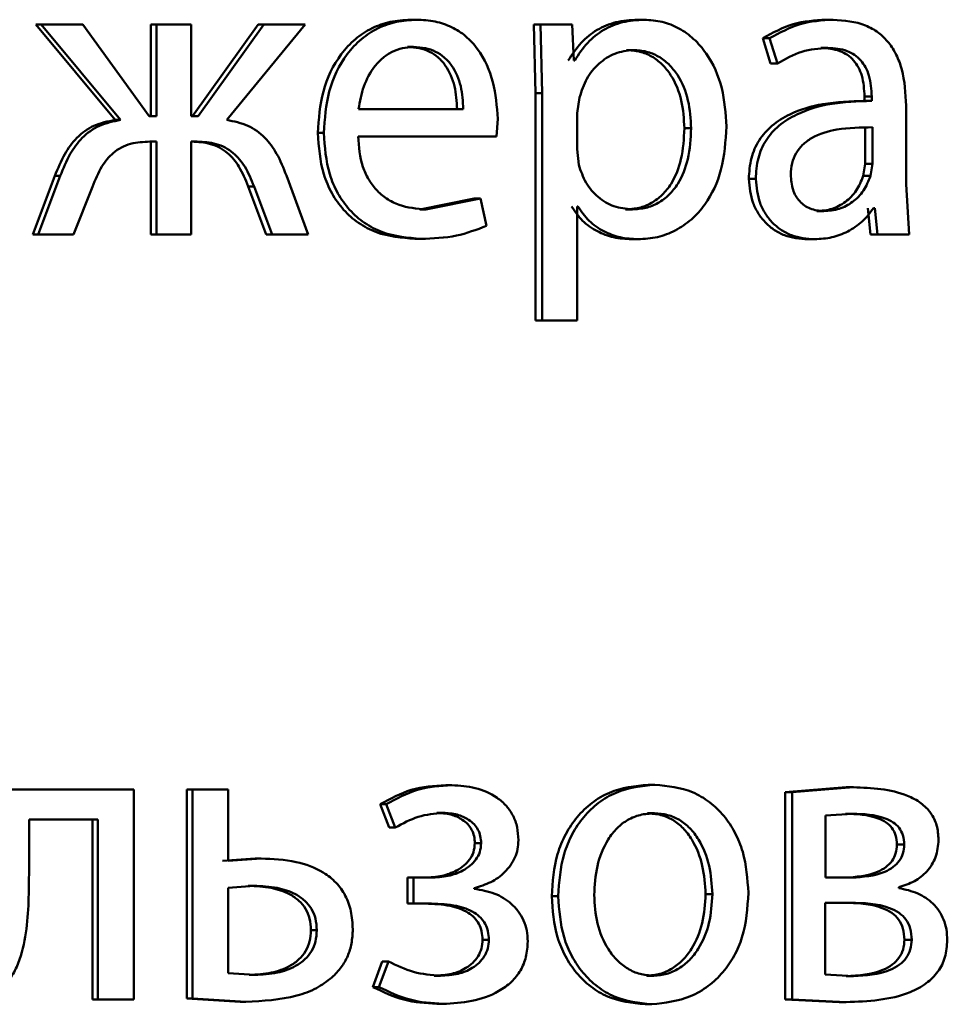
# Paper-space layout 'Лист1' of a CAD drawing. Units: millimetres. Extents: x -6068 to 6796, y -6660 to 3587.
# Drawn here: x -3181 to -3176, y 1972 to 1977 of the extents above; entities that cross this region are included whole.
import ezdxf

# ---------------------------------------------------------------- set-up
doc = ezdxf.new("R2010")
doc.units = ezdxf.units.MM

psp = doc.layouts.new('Лист1')

# ---------------------------------------------------------------- linework, layer by layer
at = {"color": 7, "linetype": 'Continuous', "lineweight": 50}
for p, q in [((-3181.0004, 1977.3313), (-3180.5492, 1976.788)), ((-3181.0004, 1977.3313), (-3180.9702, 1977.3313)), ((-3180.9702, 1977.3313), (-3180.518, 1976.788)), ((-3180.7321, 1977.3313), (-3180.9702, 1977.3313)), ((-3180.3558, 1976.8102), (-3180.7321, 1977.3313)), ((-3180.3452, 1977.3313), (-3180.3452, 1976.8102)), ((-3180.3452, 1977.3313), (-3180.3135, 1977.3313)), ((-3180.3135, 1977.3313), (-3180.3135, 1976.8102)), ((-3180.1168, 1977.3313), (-3180.3135, 1977.3313)), ((-3180.1168, 1976.8102), (-3180.1168, 1977.3313)), ((-3179.7356, 1977.3313), (-3180.1092, 1976.8102)), ((-3179.7026, 1977.3313), (-3180.077, 1976.8102)), ((-3179.9131, 1976.788), (-3179.4669, 1977.3313)), ((-3179.7356, 1977.3313), (-3179.7026, 1977.3313)), ((-3179.4669, 1977.3313), (-3179.7026, 1977.3313)), ((-3178.8692, 1977.3585), (-3178.8342, 1977.3585)), ((-3178.1658, 1977.3313), (-3178.1566, 1976.9411)), ((-3178.1658, 1977.3313), (-3178.1293, 1977.3313)), ((-3178.1293, 1977.3313), (-3178.12, 1976.9411)), ((-3177.9478, 1977.3313), (-3178.1293, 1977.3313)), ((-3177.9386, 1977.1267), (-3177.9478, 1977.3313)), ((-3177.5768, 1977.3585), (-3177.5389, 1977.3585)), ((-3176.5042, 1977.3585), (-3176.4639, 1977.3585)), ((-3178.8854, 1977.2032), (-3178.8504, 1977.2032)), ((-3176.8643, 1977.2526), (-3176.819, 1977.1094)), ((-3176.8643, 1977.2526), (-3176.8249, 1977.2526)), ((-3176.8249, 1977.2526), (-3176.7794, 1977.1094)), ((-3177.6388, 1977.186), (-3177.6011, 1977.186)), ((-3176.5336, 1977.1983), (-3176.4934, 1977.1983)), ((-3177.934, 1977.1267), (-3177.9386, 1977.1267)), ((-3176.819, 1977.1094), (-3176.7794, 1977.1094)), ((-3178.1566, 1976.9411), (-3178.1566, 1975.6475)), ((-3178.1566, 1976.9411), (-3178.12, 1976.9411)), ((-3178.12, 1976.9411), (-3178.12, 1975.6475)), ((-3177.9064, 1976.9164), (-3177.9201, 1976.8275)), ((-3176.252, 1976.8967), (-3176.2927, 1976.8967)), ((-3176.285, 1976.9214), (-3176.285, 1976.8967)), ((-3176.285, 1976.9214), (-3176.2442, 1976.9214)), ((-3176.285, 1976.8967), (-3176.2442, 1976.8967)), ((-3176.2442, 1976.9214), (-3176.2442, 1976.8967)), ((-3176.0481, 1976.4229), (-3176.0481, 1976.8695)), ((-3178.5679, 1976.8498), (-3179.1643, 1976.8498)), ((-3177.9201, 1976.8275), (-3177.9201, 1976.6226)), ((-3180.5492, 1976.788), (-3180.518, 1976.788)), ((-3180.3135, 1976.8102), (-3180.3558, 1976.8102)), ((-3180.077, 1976.8102), (-3180.1168, 1976.8102)), ((-3178.3787, 1976.6945), (-3178.3718, 1976.7954)), ((-3179.3956, 1976.7143), (-3179.3618, 1976.7143)), ((-3177.3097, 1976.7411), (-3177.2712, 1976.7411)), ((-3176.2804, 1976.539), (-3176.2804, 1976.7464)), ((-3176.2396, 1976.539), (-3176.2396, 1976.7464)), ((-3180.3135, 1976.6649), (-3180.3511, 1976.6649)), ((-3180.3452, 1976.6649), (-3180.3452, 1976.1364)), ((-3180.3135, 1976.6649), (-3180.3135, 1976.1364)), ((-3180.0817, 1976.6649), (-3180.1168, 1976.6649)), ((-3180.1168, 1976.1364), (-3180.1168, 1976.6649)), ((-3178.3787, 1976.6945), (-3179.1666, 1976.6945)), ((-3177.9201, 1976.6226), (-3177.911, 1976.5337)), ((-3176.2917, 1976.4695), (-3176.2804, 1976.539)), ((-3176.2804, 1976.539), (-3176.2396, 1976.539)), ((-3176.251, 1976.4695), (-3176.2396, 1976.539)), ((-3180.8921, 1976.4698), (-3181.0169, 1976.1364)), ((-3180.8617, 1976.4698), (-3180.9867, 1976.1364)), ((-3180.8921, 1976.4698), (-3180.8617, 1976.4698)), ((-3179.4506, 1976.1364), (-3179.5742, 1976.4723)), ((-3176.9435, 1976.4525), (-3176.9042, 1976.4525)), ((-3176.2917, 1976.4695), (-3176.251, 1976.4695)), ((-3176.03, 1976.1364), (-3176.0481, 1976.4229)), ((-3180.7863, 1976.1364), (-3180.678, 1976.4081)), ((-3179.7916, 1976.4105), (-3179.6891, 1976.1364)), ((-3179.7916, 1976.4105), (-3179.7587, 1976.4105)), ((-3179.7587, 1976.4105), (-3179.656, 1976.1364)), ((-3178.5066, 1976.3411), (-3178.816, 1976.2793)), ((-3178.4708, 1976.3411), (-3178.7809, 1976.2793)), ((-3178.5066, 1976.3411), (-3178.4708, 1976.3411)), ((-3178.4364, 1976.1855), (-3178.4708, 1976.3411)), ((-3178.816, 1976.2793), (-3178.7809, 1976.2793)), ((-3177.9156, 1976.2966), (-3177.9201, 1976.2966)), ((-3177.9201, 1975.6475), (-3177.9201, 1976.2966)), ((-3177.6457, 1976.2793), (-3177.608, 1976.2793)), ((-3176.5562, 1976.2694), (-3176.5161, 1976.2694)), ((-3176.2669, 1976.2867), (-3176.2511, 1976.1364)), ((-3176.2261, 1976.2867), (-3176.2329, 1976.2867)), ((-3176.2261, 1976.2867), (-3176.2103, 1976.1364)), ((-3181.0169, 1976.1364), (-3180.9867, 1976.1364)), ((-3180.7863, 1976.1364), (-3180.9867, 1976.1364)), ((-3180.3452, 1976.1364), (-3180.3135, 1976.1364)), ((-3180.1168, 1976.1364), (-3180.3135, 1976.1364)), ((-3179.6891, 1976.1364), (-3179.656, 1976.1364)), ((-3179.4506, 1976.1364), (-3179.656, 1976.1364)), ((-3178.8437, 1976.1117), (-3178.8087, 1976.1117)), ((-3177.6111, 1976.1093), (-3177.5733, 1976.1093)), ((-3176.6082, 1976.1093), (-3176.5682, 1976.1093)), ((-3176.2511, 1976.1364), (-3176.2103, 1976.1364)), ((-3176.03, 1976.1364), (-3176.2103, 1976.1364)), ((-3178.1566, 1975.6475), (-3178.12, 1975.6475)), ((-3177.9201, 1975.6475), (-3178.12, 1975.6475)), ((-3178.6681, 1973.0039), (-3178.6327, 1973.0039)), ((-3177.5154, 1973.0064), (-3177.4774, 1973.0064)), ((-3180.4431, 1972.9792), (-3181.2347, 1972.9792)), ((-3180.4431, 1971.7844), (-3180.4431, 1972.9792)), ((-3180.1416, 1972.9792), (-3180.1416, 1971.7893)), ((-3180.1416, 1972.9792), (-3180.1095, 1972.9792)), ((-3180.1095, 1972.9792), (-3180.1095, 1971.7893)), ((-3179.9061, 1972.9792), (-3180.1095, 1972.9792)), ((-3179.9061, 1972.5742), (-3179.9061, 1972.9792)), ((-3176.389, 1972.9916), (-3176.737, 1972.9644)), ((-3176.737, 1972.9644), (-3176.737, 1971.7844)), ((-3176.737, 1972.9644), (-3176.6972, 1972.9644)), ((-3176.3485, 1972.9916), (-3176.6972, 1972.9644)), ((-3176.6972, 1972.9644), (-3176.6972, 1971.7844)), ((-3176.389, 1972.9916), (-3176.3485, 1972.9916)), ((-3179.0405, 1972.8956), (-3178.9895, 1972.7623)), ((-3179.0405, 1972.8956), (-3179.0059, 1972.8956)), ((-3179.0059, 1972.8956), (-3178.9548, 1972.7623)), ((-3178.7189, 1972.8462), (-3178.6836, 1972.8462)), ((-3177.52, 1972.8438), (-3177.482, 1972.8438)), ((-3176.353, 1972.8413), (-3176.5071, 1972.8314)), ((-3176.3935, 1972.8413), (-3176.353, 1972.8413)), ((-3180.6474, 1972.8092), (-3181.039, 1972.8092)), ((-3181.039, 1972.498), (-3181.039, 1972.8092)), ((-3180.6783, 1972.8092), (-3180.6783, 1971.7844)), ((-3180.6474, 1972.8092), (-3180.6474, 1971.7844)), ((-3176.5071, 1972.8314), (-3176.5071, 1972.4779)), ((-3178.9895, 1972.7623), (-3178.9548, 1972.7623)), ((-3178.502, 1972.673), (-3178.4662, 1972.673)), ((-3176.1003, 1972.6656), (-3176.0591, 1972.6656)), ((-3179.752, 1972.5866), (-3179.9387, 1972.5742)), ((-3179.719, 1972.5866), (-3179.9061, 1972.5742)), ((-3179.752, 1972.5866), (-3179.719, 1972.5866)), ((-3178.8854, 1972.4779), (-3178.8854, 1972.3301)), ((-3178.8854, 1972.4779), (-3178.8504, 1972.4779)), ((-3178.8504, 1972.4779), (-3178.8504, 1972.3301)), ((-3178.7531, 1972.4779), (-3178.8504, 1972.4779)), ((-3176.3576, 1972.4779), (-3176.5071, 1972.4779)), ((-3179.7587, 1972.4314), (-3179.9061, 1972.419)), ((-3179.9061, 1972.419), (-3179.9061, 1971.9346)), ((-3179.7916, 1972.4314), (-3179.7587, 1972.4314)), ((-3178.5054, 1972.4137), (-3178.5054, 1972.4187)), ((-3176.0906, 1972.4187), (-3176.0906, 1972.4236)), ((-3178.8854, 1972.3301), (-3178.8504, 1972.3301)), ((-3178.7484, 1972.3301), (-3178.8504, 1972.3301)), ((-3178.0648, 1972.3717), (-3178.028, 1972.3717)), ((-3177.189, 1972.3841), (-3177.1503, 1972.3841)), ((-3176.3644, 1972.335), (-3176.5093, 1972.335)), ((-3176.5093, 1972.335), (-3176.5093, 1971.9272)), ((-3179.435, 1972.1791), (-3179.4013, 1972.1791)), ((-3178.4581, 1972.1248), (-3178.4222, 1972.1248)), ((-3176.0575, 1972.1248), (-3176.0162, 1972.1248)), ((-3179.0289, 1972.0013), (-3179.0822, 1971.8556)), ((-3178.9943, 1972.0013), (-3179.0477, 1971.8556)), ((-3179.0289, 1972.0013), (-3178.9943, 1972.0013)), ((-3179.9061, 1971.9346), (-3179.7541, 1971.9248)), ((-3179.787, 1971.9248), (-3179.7541, 1971.9248)), ((-3178.7328, 1971.9198), (-3178.6975, 1971.9198)), ((-3177.5245, 1971.9198), (-3177.4865, 1971.9198)), ((-3176.5093, 1971.9272), (-3176.3485, 1971.9174)), ((-3176.389, 1971.9174), (-3176.3485, 1971.9174)), ((-3179.0822, 1971.8556), (-3179.0477, 1971.8556)), ((-3180.6783, 1971.7844), (-3180.6474, 1971.7844)), ((-3180.4431, 1971.7844), (-3180.6474, 1971.7844)), ((-3180.1416, 1971.7893), (-3179.8383, 1971.772)), ((-3180.1416, 1971.7893), (-3180.1095, 1971.7893)), ((-3180.1095, 1971.7893), (-3179.8055, 1971.772)), ((-3179.8383, 1971.772), (-3179.8055, 1971.772)), ((-3176.737, 1971.7844), (-3176.4296, 1971.7695)), ((-3176.737, 1971.7844), (-3176.6972, 1971.7844)), ((-3176.6972, 1971.7844), (-3176.3892, 1971.7695)), ((-3178.7189, 1971.7597), (-3178.6836, 1971.7597)), ((-3177.5337, 1971.7572), (-3177.4957, 1971.7572)), ((-3176.4296, 1971.7695), (-3176.3892, 1971.7695))]:
    psp.add_line(p, q, dxfattribs=at)
for points, knots in [([(-3178.8692, 1977.3585), (-3178.9075, 1977.3562), (-3178.9824, 1977.3517), (-3179.0895, 1977.3132), (-3179.1853, 1977.251), (-3179.291, 1977.137), (-3179.379, 1976.9537), (-3179.3901, 1976.7942), (-3179.3956, 1976.7143)], [0, 0, 0, 0, 0.1283564, 0.2503569, 0.3744459, 0.5006765, 0.7500303, 1, 1, 1, 1]), ([(-3178.8342, 1977.3585), (-3178.8726, 1977.3562), (-3178.9476, 1977.3517), (-3179.055, 1977.3132), (-3179.151, 1977.251), (-3179.2569, 1977.137), (-3179.3452, 1976.9537), (-3179.3562, 1976.7942), (-3179.3618, 1976.7143)], [0, 0, 0, 0, 0.1285, 0.250637, 0.374782, 0.501049, 0.75027, 1, 1, 1, 1]), ([(-3178.3718, 1976.7954), (-3178.377, 1976.8656), (-3178.3873, 1977.0059), (-3178.4609, 1977.1676), (-3178.5514, 1977.267), (-3178.6343, 1977.3205), (-3178.7303, 1977.353), (-3178.7986, 1977.3566), (-3178.8342, 1977.3585)], [0, 0, 0, 0, 0.249755, 0.498955, 0.620961, 0.740468, 0.864666, 1, 1, 1, 1]), ([(-3177.5768, 1977.3585), (-3177.6181, 1977.3559), (-3177.6976, 1977.3509), (-3177.8082, 1977.3051), (-3177.9031, 1977.2307), (-3177.9479, 1977.162), (-3177.971, 1977.1267)], [0, 0, 0, 0, 0.263338, 0.506151, 0.745722, 1, 1, 1, 1]), ([(-3177.5389, 1977.3585), (-3177.5803, 1977.3559), (-3177.6599, 1977.3509), (-3177.7708, 1977.3051), (-3177.8659, 1977.2307), (-3177.9109, 1977.162), (-3177.934, 1977.1267)], [0, 0, 0, 0, 0.263493, 0.506387, 0.745915, 1, 1, 1, 1]), ([(-3177.0708, 1976.751), (-3177.0754, 1976.8247), (-3177.0848, 1976.9721), (-3177.1612, 1977.1428), (-3177.254, 1977.2513), (-3177.3394, 1977.3122), (-3177.4359, 1977.3514), (-3177.5042, 1977.3561), (-3177.5389, 1977.3585)], [0, 0, 0, 0, 0.249788, 0.499079, 0.625849, 0.749471, 0.87281, 1, 1, 1, 1]), ([(-3176.5042, 1977.3585), (-3176.5676, 1977.3544), (-3176.6942, 1977.3463), (-3176.8076, 1977.2838), (-3176.8643, 1977.2526)], [0, 0, 0, 0, 0.500385, 1, 1, 1, 1]), ([(-3176.4639, 1977.3585), (-3176.5274, 1977.3545), (-3176.6543, 1977.3464), (-3176.768, 1977.2838), (-3176.8249, 1977.2526)], [0, 0, 0, 0, 0.500462, 1, 1, 1, 1]), ([(-3176.0481, 1976.8695), (-3176.0517, 1976.9395), (-3176.0568, 1977.0394), (-3176.1009, 1977.1581), (-3176.1455, 1977.2301), (-3176.2051, 1977.2878), (-3176.3096, 1977.3468), (-3176.4005, 1977.3537), (-3176.4639, 1977.3585)], [0, 0, 0, 0, 0.273316, 0.390411, 0.499955, 0.613294, 0.730472, 1, 1, 1, 1]), ([(-3178.8504, 1977.2032), (-3178.872, 1977.2019), (-3178.914, 1977.1992), (-3178.9737, 1977.1777), (-3179.027, 1977.1428), (-3179.0865, 1977.0799), (-3179.1404, 1976.9812), (-3179.1563, 1976.8936), (-3179.1643, 1976.8498)], [0, 0, 0, 0, 0.129139, 0.251476, 0.373241, 0.50075, 0.750256, 1, 1, 1, 1]), ([(-3178.6034, 1976.8498), (-3178.6058, 1976.8936), (-3178.6105, 1976.981), (-3178.6541, 1977.0829), (-3178.7095, 1977.1455), (-3178.7607, 1977.1792), (-3178.8205, 1977.1996), (-3178.8631, 1977.202), (-3178.8854, 1977.2032)], [0, 0, 0, 0, 0.250061, 0.499399, 0.620685, 0.739695, 0.863923, 1, 1, 1, 1]), ([(-3178.5679, 1976.8498), (-3178.5702, 1976.8936), (-3178.575, 1976.9811), (-3178.6187, 1977.0829), (-3178.6742, 1977.1455), (-3178.7255, 1977.1792), (-3178.7854, 1977.1996), (-3178.8281, 1977.202), (-3178.8504, 1977.2032)], [0, 0, 0, 0, 0.249822, 0.499016, 0.620313, 0.739398, 0.863755, 1, 1, 1, 1]), ([(-3177.6011, 1977.186), (-3177.6365, 1977.1817), (-3177.7071, 1977.1732), (-3177.799, 1977.1122), (-3177.8712, 1977.0256), (-3177.8945, 1976.9532), (-3177.9064, 1976.9164)], [0, 0, 0, 0, 0.250041, 0.49984, 0.746144, 1, 1, 1, 1]), ([(-3177.3097, 1976.7411), (-3177.3129, 1976.7943), (-3177.3193, 1976.9006), (-3177.3703, 1977.0256), (-3177.4344, 1977.1067), (-3177.4949, 1977.1522), (-3177.5643, 1977.1808), (-3177.6136, 1977.1842), (-3177.6388, 1977.186)], [0, 0, 0, 0, 0.2501284, 0.4996905, 0.6271538, 0.7493814, 0.8718194, 1, 1, 1, 1]), ([(-3177.2712, 1976.7411), (-3177.2744, 1976.7943), (-3177.2809, 1976.9006), (-3177.332, 1977.0257), (-3177.3963, 1977.1067), (-3177.4569, 1977.1522), (-3177.5264, 1977.1808), (-3177.5758, 1977.1842), (-3177.6011, 1977.186)], [0, 0, 0, 0, 0.249903, 0.499326, 0.626794, 0.749092, 0.871656, 1, 1, 1, 1]), ([(-3176.7794, 1977.1094), (-3176.7345, 1977.135), (-3176.6447, 1977.1861), (-3176.5438, 1977.1942), (-3176.4934, 1977.1983)], [0, 0, 0, 0, 0.499783, 1, 1, 1, 1]), ([(-3176.5336, 1977.1983), (-3176.4965, 1977.1956), (-3176.4435, 1977.1918), (-3176.3817, 1977.1598), (-3176.3456, 1977.1281), (-3176.318, 1977.0876), (-3176.2905, 1977.0197), (-3176.2872, 1976.9618), (-3176.285, 1976.9214)], [0, 0, 0, 0, 0.27173, 0.389095, 0.501079, 0.611603, 0.728461, 1, 1, 1, 1]), ([(-3176.4934, 1977.1983), (-3176.4563, 1977.1957), (-3176.4032, 1977.1919), (-3176.3414, 1977.16), (-3176.3053, 1977.1284), (-3176.2775, 1977.088), (-3176.2497, 1977.0199), (-3176.2465, 1976.9619), (-3176.2442, 1976.9214)], [0, 0, 0, 0, 0.271595, 0.388715, 0.500277, 0.611143, 0.728222, 1, 1, 1, 1]), ([(-3176.285, 1976.8967), (-3176.3644, 1976.8942), (-3176.5087, 1976.8895), (-3176.6885, 1976.8373), (-3176.8113, 1976.7623), (-3176.8883, 1976.6766), (-3176.9356, 1976.5702), (-3176.9408, 1976.4926), (-3176.9435, 1976.4525)], [0, 0, 0, 0, 0.274713, 0.49928, 0.634681, 0.755696, 0.873467, 1, 1, 1, 1]), ([(-3176.2442, 1976.8967), (-3176.3239, 1976.8941), (-3176.4689, 1976.8895), (-3176.6492, 1976.837), (-3176.7722, 1976.7619), (-3176.849, 1976.6763), (-3176.8963, 1976.57), (-3176.9015, 1976.4926), (-3176.9042, 1976.4525)], [0, 0, 0, 0, 0.275407, 0.500661, 0.635675, 0.756353, 0.873806, 1, 1, 1, 1]), ([(-3180.5492, 1976.788), (-3180.5904, 1976.7799), (-3180.6702, 1976.7641), (-3180.7693, 1976.6917), (-3180.8426, 1976.5905), (-3180.8747, 1976.5123), (-3180.8921, 1976.4698)], [0, 0, 0, 0, 0.257633, 0.499273, 0.727586, 1, 1, 1, 1]), ([(-3180.518, 1976.788), (-3180.5592, 1976.7799), (-3180.6392, 1976.7641), (-3180.7385, 1976.6918), (-3180.8121, 1976.5906), (-3180.8442, 1976.5123), (-3180.8617, 1976.4698)], [0, 0, 0, 0, 0.257834, 0.499572, 0.727773, 1, 1, 1, 1]), ([(-3179.5742, 1976.4723), (-3179.5912, 1976.5146), (-3179.6224, 1976.5925), (-3179.695, 1976.6929), (-3179.7932, 1976.7644), (-3179.8722, 1976.7799), (-3179.9131, 1976.788)], [0, 0, 0, 0, 0.271613, 0.500374, 0.741722, 1, 1, 1, 1]), ([(-3179.3956, 1976.7143), (-3179.39, 1976.6348), (-3179.3817, 1976.5146), (-3179.3191, 1976.3692), (-3179.2518, 1976.274), (-3179.1654, 1976.1986), (-3179.0308, 1976.1275), (-3178.9183, 1976.118), (-3178.8437, 1976.1117)], [0, 0, 0, 0, 0.249755, 0.377304, 0.500107, 0.623682, 0.750415, 1, 1, 1, 1]), ([(-3179.3618, 1976.7143), (-3179.3562, 1976.6348), (-3179.3478, 1976.5146), (-3179.2851, 1976.3692), (-3179.2177, 1976.274), (-3179.1311, 1976.1986), (-3178.9961, 1976.1275), (-3178.8834, 1976.118), (-3178.8087, 1976.1117)], [0, 0, 0, 0, 0.249493, 0.376917, 0.49972, 0.623301, 0.750145, 1, 1, 1, 1]), ([(-3177.6457, 1976.2793), (-3177.6193, 1976.281), (-3177.5683, 1976.2843), (-3177.4961, 1976.3131), (-3177.4333, 1976.3599), (-3177.3698, 1976.4415), (-3177.3186, 1976.5714), (-3177.3128, 1976.6817), (-3177.3097, 1976.7411)], [0, 0, 0, 0, 0.129174, 0.250139, 0.373017, 0.500257, 0.731004, 1, 1, 1, 1]), ([(-3177.608, 1976.2793), (-3177.5815, 1976.281), (-3177.5304, 1976.2843), (-3177.458, 1976.313), (-3177.3951, 1976.3599), (-3177.3315, 1976.4415), (-3177.2802, 1976.5714), (-3177.2743, 1976.6817), (-3177.2712, 1976.7411)], [0, 0, 0, 0, 0.12934, 0.250433, 0.373383, 0.500627, 0.731244, 1, 1, 1, 1]), ([(-3177.5733, 1976.1093), (-3177.5363, 1976.1117), (-3177.4633, 1976.1166), (-3177.3596, 1976.1565), (-3177.2669, 1976.2192), (-3177.1688, 1976.3292), (-3177.085, 1976.5098), (-3177.0757, 1976.6673), (-3177.0708, 1976.751)], [0, 0, 0, 0, 0.127063, 0.250571, 0.375123, 0.500932, 0.734734, 1, 1, 1, 1]), ([(-3176.2396, 1976.7464), (-3176.3072, 1976.7456), (-3176.4253, 1976.7441), (-3176.5623, 1976.7041), (-3176.6383, 1976.6493), (-3176.6767, 1976.6004), (-3176.7002, 1976.5415), (-3176.703, 1976.4989), (-3176.7044, 1976.4769)], [0, 0, 0, 0, 0.344122, 0.601705, 0.706502, 0.802552, 0.897701, 1, 1, 1, 1]), ([(-3180.678, 1976.4081), (-3180.6619, 1976.4475), (-3180.6328, 1976.5187), (-3180.5728, 1976.5942), (-3180.5136, 1976.6336), (-3180.4439, 1976.6606), (-3180.3881, 1976.6632), (-3180.3511, 1976.6649)], [0, 0, 0, 0, 0.276382, 0.499411, 0.622436, 0.749752, 1, 1, 1, 1]), ([(-3180.1139, 1976.6649), (-3180.0775, 1976.663), (-3180.0227, 1976.66), (-3179.9545, 1976.6324), (-3179.8961, 1976.593), (-3179.8361, 1976.5192), (-3179.8073, 1976.4489), (-3179.7916, 1976.4105)], [0, 0, 0, 0, 0.249955, 0.376533, 0.500226, 0.726892, 1, 1, 1, 1]), ([(-3180.0817, 1976.6649), (-3180.0452, 1976.663), (-3179.9903, 1976.66), (-3179.922, 1976.6324), (-3179.8635, 1976.593), (-3179.8033, 1976.5193), (-3179.7745, 1976.4489), (-3179.7587, 1976.4105)], [0, 0, 0, 0, 0.250172, 0.376794, 0.500552, 0.727112, 1, 1, 1, 1]), ([(-3178.7809, 1976.2793), (-3178.8327, 1976.2836), (-3178.9109, 1976.29), (-3179.0051, 1976.338), (-3179.0644, 1976.3883), (-3179.1098, 1976.4504), (-3179.155, 1976.5503), (-3179.1619, 1976.6355), (-3179.1666, 1976.6945)], [0, 0, 0, 0, 0.249921, 0.3774, 0.500336, 0.61495, 0.733369, 1, 1, 1, 1]), ([(-3177.911, 1976.5337), (-3177.8992, 1976.4981), (-3177.8758, 1976.4277), (-3177.803, 1976.3459), (-3177.7119, 1976.2894), (-3177.6428, 1976.2827), (-3177.608, 1976.2793)], [0, 0, 0, 0, 0.2528938, 0.4997447, 0.7474754, 1, 1, 1, 1]), ([(-3176.7044, 1976.4769), (-3176.7025, 1976.4477), (-3176.6997, 1976.4053), (-3176.6772, 1976.3556), (-3176.6548, 1976.325), (-3176.6268, 1976.3003), (-3176.5814, 1976.2752), (-3176.5427, 1976.2718), (-3176.5161, 1976.2694)], [0, 0, 0, 0, 0.263904, 0.382135, 0.499651, 0.618017, 0.737577, 1, 1, 1, 1]), ([(-3176.9435, 1976.4525), (-3176.9388, 1976.4056), (-3176.9318, 1976.335), (-3176.8894, 1976.2525), (-3176.8476, 1976.2002), (-3176.7973, 1976.1593), (-3176.7192, 1976.1186), (-3176.6533, 1976.1131), (-3176.6082, 1976.1093)], [0, 0, 0, 0, 0.249272, 0.375196, 0.499718, 0.618742, 0.738877, 1, 1, 1, 1]), ([(-3176.9042, 1976.4525), (-3176.8995, 1976.4056), (-3176.8925, 1976.335), (-3176.85, 1976.2525), (-3176.808, 1976.2002), (-3176.7577, 1976.1593), (-3176.6793, 1976.1186), (-3176.6134, 1976.1131), (-3176.5682, 1976.1093)], [0, 0, 0, 0, 0.249001, 0.374794, 0.499339, 0.618377, 0.738585, 1, 1, 1, 1]), ([(-3176.5562, 1976.2694), (-3176.5267, 1976.2718), (-3176.4692, 1976.2766), (-3176.3911, 1976.319), (-3176.3269, 1976.383), (-3176.3035, 1976.4406), (-3176.2917, 1976.4695)], [0, 0, 0, 0, 0.2564422, 0.4999656, 0.7488666, 1, 1, 1, 1]), ([(-3176.5161, 1976.2694), (-3176.4865, 1976.2718), (-3176.4289, 1976.2766), (-3176.3506, 1976.319), (-3176.2862, 1976.3829), (-3176.2628, 1976.4406), (-3176.251, 1976.4695)], [0, 0, 0, 0, 0.2566398, 0.5002605, 0.7491007, 1, 1, 1, 1]), ([(-3177.9526, 1976.2966), (-3177.9329, 1976.2678), (-3177.8932, 1976.2095), (-3177.8075, 1976.1519), (-3177.7121, 1976.1156), (-3177.6453, 1976.1114), (-3177.6111, 1976.1093)], [0, 0, 0, 0, 0.246906, 0.4996648, 0.7430875, 1, 1, 1, 1]), ([(-3177.9156, 1976.2966), (-3177.8959, 1976.2678), (-3177.856, 1976.2095), (-3177.7702, 1976.1519), (-3177.6745, 1976.1156), (-3177.6076, 1976.1114), (-3177.5733, 1976.1093)], [0, 0, 0, 0, 0.2466963, 0.4994462, 0.7429229, 1, 1, 1, 1]), ([(-3176.5682, 1976.1093), (-3176.5353, 1976.1114), (-3176.4707, 1976.1156), (-3176.3784, 1976.1513), (-3176.295, 1976.2059), (-3176.2534, 1976.26), (-3176.2329, 1976.2867)], [0, 0, 0, 0, 0.25467, 0.500292, 0.753501, 1, 1, 1, 1]), ([(-3178.8087, 1976.1117), (-3178.7406, 1976.114), (-3178.6127, 1976.1183), (-3178.4926, 1976.1641), (-3178.4364, 1976.1855)], [0, 0, 0, 0, 0.532245, 1, 1, 1, 1]), ([(-3178.6681, 1973.0039), (-3178.7346, 1972.9995), (-3178.8656, 1972.9908), (-3178.9827, 1972.927), (-3179.0405, 1972.8956)], [0, 0, 0, 0, 0.5071339, 1, 1, 1, 1]), ([(-3178.6327, 1973.0039), (-3178.6993, 1972.9995), (-3178.8306, 1972.9908), (-3178.948, 1972.927), (-3179.0059, 1972.8956)], [0, 0, 0, 0, 0.507212, 1, 1, 1, 1]), ([(-3178.2541, 1972.6906), (-3178.2555, 1972.7156), (-3178.2583, 1972.7638), (-3178.2824, 1972.8313), (-3178.3218, 1972.8889), (-3178.3919, 1972.9487), (-3178.4984, 1972.9947), (-3178.5879, 1973.0008), (-3178.6327, 1973.0039)], [0, 0, 0, 0, 0.13039, 0.251614, 0.371963, 0.499899, 0.74964, 1, 1, 1, 1]), ([(-3177.5154, 1973.0064), (-3177.5909, 1972.9984), (-3177.7045, 1972.9862), (-3177.8377, 1972.9064), (-3177.9225, 1972.8257), (-3177.9887, 1972.7262), (-3178.0507, 1972.5764), (-3178.0592, 1972.4533), (-3178.0648, 1972.3717)], [0, 0, 0, 0, 0.249307, 0.375051, 0.499701, 0.622847, 0.750156, 1, 1, 1, 1]), ([(-3177.4774, 1973.0064), (-3177.553, 1972.9984), (-3177.6668, 1972.9863), (-3177.8003, 1972.9064), (-3177.8854, 1972.8257), (-3177.9517, 1972.7262), (-3178.0139, 1972.5765), (-3178.0224, 1972.4533), (-3178.028, 1972.3717)], [0, 0, 0, 0, 0.249581, 0.375385, 0.500081, 0.623159, 0.750409, 1, 1, 1, 1]), ([(-3176.9455, 1972.3915), (-3176.951, 1972.4706), (-3176.9594, 1972.5901), (-3177.0193, 1972.7353), (-3177.083, 1972.832), (-3177.1647, 1972.9104), (-3177.2937, 1972.9876), (-3177.404, 1972.9989), (-3177.4774, 1973.0064)], [0, 0, 0, 0, 0.249577, 0.376874, 0.499914, 0.624708, 0.750398, 1, 1, 1, 1]), ([(-3175.8634, 1972.6931), (-3175.8655, 1972.7212), (-3175.8695, 1972.7755), (-3175.906, 1972.8493), (-3175.9648, 1972.907), (-3176.1085, 1972.9823), (-3176.2432, 1972.9875), (-3176.3485, 1972.9916)], [0, 0, 0, 0, 0.123013, 0.23847, 0.360102, 0.499831, 1, 1, 1, 1]), ([(-3178.9548, 1972.7623), (-3178.9122, 1972.7859), (-3178.8269, 1972.833), (-3178.7314, 1972.8418), (-3178.6836, 1972.8462)], [0, 0, 0, 0, 0.500025, 1, 1, 1, 1]), ([(-3178.7189, 1972.8462), (-3178.6919, 1972.8446), (-3178.6413, 1972.8415), (-3178.5813, 1972.8154), (-3178.5424, 1972.7834), (-3178.5193, 1972.7513), (-3178.5049, 1972.7138), (-3178.503, 1972.6869), (-3178.502, 1972.673)], [0, 0, 0, 0, 0.267245, 0.499846, 0.629847, 0.750926, 0.871478, 1, 1, 1, 1]), ([(-3178.6836, 1972.8462), (-3178.6565, 1972.8446), (-3178.6058, 1972.8415), (-3178.5456, 1972.8153), (-3178.5065, 1972.7833), (-3178.4833, 1972.7512), (-3178.4689, 1972.7137), (-3178.4671, 1972.6869), (-3178.4662, 1972.673)], [0, 0, 0, 0, 0.267373, 0.500078, 0.630627, 0.751792, 0.872034, 1, 1, 1, 1]), ([(-3177.482, 1972.8438), (-3177.5087, 1972.842), (-3177.5604, 1972.8386), (-3177.633, 1972.8093), (-3177.6955, 1972.7613), (-3177.7614, 1972.676), (-3177.8134, 1972.5451), (-3177.8202, 1972.4345), (-3177.8236, 1972.3791)], [0, 0, 0, 0, 0.130362, 0.25197, 0.372753, 0.500798, 0.750167, 1, 1, 1, 1]), ([(-3177.189, 1972.3841), (-3177.1927, 1972.4383), (-3177.2, 1972.5467), (-3177.2506, 1972.6751), (-3177.3138, 1972.7603), (-3177.3742, 1972.8088), (-3177.4442, 1972.8386), (-3177.4942, 1972.842), (-3177.52, 1972.8438)], [0, 0, 0, 0, 0.250014, 0.499625, 0.62977, 0.751069, 0.871709, 1, 1, 1, 1]), ([(-3177.1503, 1972.3841), (-3177.1539, 1972.4383), (-3177.1612, 1972.5467), (-3177.212, 1972.6752), (-3177.2753, 1972.7603), (-3177.3359, 1972.8088), (-3177.4061, 1972.8386), (-3177.4562, 1972.842), (-3177.482, 1972.8438)], [0, 0, 0, 0, 0.2497953, 0.4992676, 0.6294121, 0.7507772, 0.8715419, 1, 1, 1, 1]), ([(-3176.1003, 1972.6656), (-3176.1017, 1972.6836), (-3176.1043, 1972.7179), (-3176.1275, 1972.7627), (-3176.1635, 1972.7951), (-3176.2498, 1972.837), (-3176.3302, 1972.8394), (-3176.3935, 1972.8413)], [0, 0, 0, 0, 0.131301, 0.249564, 0.365645, 0.499945, 1, 1, 1, 1]), ([(-3176.0591, 1972.6656), (-3176.0605, 1972.6836), (-3176.0632, 1972.7179), (-3176.0864, 1972.7627), (-3176.1225, 1972.7951), (-3176.209, 1972.837), (-3176.2895, 1972.8394), (-3176.353, 1972.8413)], [0, 0, 0, 0, 0.1311028, 0.2492438, 0.3652927, 0.499628, 1, 1, 1, 1]), ([(-3178.502, 1972.673), (-3178.5037, 1972.6562), (-3178.507, 1972.6228), (-3178.5309, 1972.5791), (-3178.5645, 1972.5439), (-3178.6164, 1972.51), (-3178.6923, 1972.4829), (-3178.7549, 1972.4796), (-3178.7883, 1972.4779)], [0, 0, 0, 0, 0.125245, 0.249394, 0.368787, 0.499635, 0.733868, 1, 1, 1, 1]), ([(-3178.4662, 1972.673), (-3178.4678, 1972.6563), (-3178.4711, 1972.6228), (-3178.4951, 1972.5792), (-3178.5288, 1972.5439), (-3178.5809, 1972.51), (-3178.6569, 1972.4829), (-3178.7197, 1972.4796), (-3178.7531, 1972.4779)], [0, 0, 0, 0, 0.124375, 0.249156, 0.368453, 0.499353, 0.733664, 1, 1, 1, 1]), ([(-3178.5054, 1972.4187), (-3178.4732, 1972.4282), (-3178.4108, 1972.4466), (-3178.3292, 1972.5058), (-3178.2785, 1972.5739), (-3178.2572, 1972.6396), (-3178.2551, 1972.6735), (-3178.2541, 1972.6906)], [0, 0, 0, 0, 0.258259, 0.500746, 0.754598, 0.875642, 1, 1, 1, 1]), ([(-3176.0906, 1972.4236), (-3176.0599, 1972.4333), (-3176.0013, 1972.4517), (-3175.9269, 1972.5104), (-3175.8728, 1972.5926), (-3175.8666, 1972.6594), (-3175.8634, 1972.6931)], [0, 0, 0, 0, 0.262893, 0.501181, 0.747997, 1, 1, 1, 1]), ([(-3176.3981, 1972.4779), (-3176.3336, 1972.4818), (-3176.2508, 1972.4867), (-3176.1634, 1972.5352), (-3176.1272, 1972.5709), (-3176.1045, 1972.6158), (-3176.1017, 1972.6487), (-3176.1003, 1972.6656)], [0, 0, 0, 0, 0.49961, 0.641395, 0.764034, 0.878882, 1, 1, 1, 1]), ([(-3176.3576, 1972.4779), (-3176.2929, 1972.4818), (-3176.21, 1972.4867), (-3176.1223, 1972.5352), (-3176.0861, 1972.5709), (-3176.0634, 1972.6157), (-3176.0605, 1972.6487), (-3176.0591, 1972.6656)], [0, 0, 0, 0, 0.499925, 0.641738, 0.764334, 0.879063, 1, 1, 1, 1]), ([(-3179.1968, 1972.1841), (-3179.1988, 1972.2188), (-3179.2024, 1972.2849), (-3179.2353, 1972.3767), (-3179.2898, 1972.4527), (-3179.383, 1972.5247), (-3179.5297, 1972.5781), (-3179.6519, 1972.5836), (-3179.719, 1972.5866)], [0, 0, 0, 0, 0.133894, 0.2556209, 0.3742465, 0.4995118, 0.7250764, 1, 1, 1, 1]), ([(-3181.2182, 1971.8362), (-3181.1963, 1971.8543), (-3181.1514, 1971.8914), (-3181.0918, 1971.9949), (-3181.0416, 1972.1996), (-3181.0401, 1972.3786), (-3181.039, 1972.498)], [0, 0, 0, 0, 0.12184, 0.249853, 0.499597, 1, 1, 1, 1]), ([(-3179.435, 1972.1791), (-3179.4365, 1972.2013), (-3179.4394, 1972.2437), (-3179.4636, 1972.3023), (-3179.5033, 1972.3502), (-3179.5688, 1972.394), (-3179.6671, 1972.426), (-3179.7477, 1972.4295), (-3179.7916, 1972.4314)], [0, 0, 0, 0, 0.129939, 0.248563, 0.368566, 0.49957, 0.726853, 1, 1, 1, 1]), ([(-3179.4013, 1972.1791), (-3179.4028, 1972.2013), (-3179.4057, 1972.2437), (-3179.43, 1972.3024), (-3179.4697, 1972.3502), (-3179.5355, 1972.394), (-3179.634, 1972.426), (-3179.7147, 1972.4295), (-3179.7587, 1972.4314)], [0, 0, 0, 0, 0.129757, 0.248254, 0.3682, 0.499221, 0.726638, 1, 1, 1, 1]), ([(-3178.201, 1972.1149), (-3178.2022, 1972.1359), (-3178.2045, 1972.1767), (-3178.2231, 1972.2347), (-3178.2531, 1972.2863), (-3178.3059, 1972.3425), (-3178.3903, 1972.3951), (-3178.4659, 1972.4073), (-3178.5054, 1972.4137)], [0, 0, 0, 0, 0.1287547, 0.2507835, 0.3724327, 0.5001055, 0.7384669, 1, 1, 1, 1]), ([(-3177.4957, 1971.7572), (-3177.4201, 1971.7657), (-3177.3061, 1971.7784), (-3177.1727, 1971.8575), (-3177.0887, 1971.9361), (-3177.0239, 1972.031), (-3176.9597, 1972.1797), (-3176.9513, 1972.3052), (-3176.9455, 1972.3915)], [0, 0, 0, 0, 0.249606, 0.37601, 0.500126, 0.617521, 0.737026, 1, 1, 1, 1]), ([(-3175.8138, 1972.1223), (-3175.8149, 1972.1429), (-3175.8169, 1972.1828), (-3175.833, 1972.2393), (-3175.8591, 1972.2894), (-3175.9057, 1972.344), (-3175.9832, 1972.3954), (-3176.0532, 1972.4106), (-3176.0906, 1972.4187)], [0, 0, 0, 0, 0.132144, 0.255657, 0.37624, 0.500001, 0.733121, 1, 1, 1, 1]), ([(-3178.7836, 1972.3301), (-3178.7361, 1972.3283), (-3178.6527, 1972.3252), (-3178.5569, 1972.2932), (-3178.5042, 1972.2519), (-3178.4776, 1972.2154), (-3178.4612, 1972.1721), (-3178.4592, 1972.141), (-3178.4581, 1972.1248)], [0, 0, 0, 0, 0.335715, 0.590067, 0.695712, 0.794294, 0.893266, 1, 1, 1, 1]), ([(-3178.7484, 1972.3301), (-3178.7009, 1972.3283), (-3178.6173, 1972.3252), (-3178.5212, 1972.2932), (-3178.4684, 1972.2519), (-3178.4417, 1972.2154), (-3178.4253, 1972.1721), (-3178.4233, 1972.141), (-3178.4222, 1972.1248)], [0, 0, 0, 0, 0.33595, 0.590422, 0.696057, 0.794572, 0.893425, 1, 1, 1, 1]), ([(-3178.0648, 1972.3717), (-3178.0592, 1972.2929), (-3178.0507, 1972.174), (-3177.9902, 1972.0297), (-3177.9262, 1971.9335), (-3177.8445, 1971.8552), (-3177.7163, 1971.7772), (-3177.6066, 1971.7652), (-3177.5337, 1971.7572)], [0, 0, 0, 0, 0.2498289, 0.3769853, 0.5003115, 0.6252199, 0.7507281, 1, 1, 1, 1]), ([(-3178.028, 1972.3717), (-3178.0224, 1972.2929), (-3178.0138, 1972.174), (-3177.9533, 1972.0296), (-3177.8891, 1971.9335), (-3177.8072, 1971.8552), (-3177.6787, 1971.7772), (-3177.5688, 1971.7652), (-3177.4957, 1971.7572)], [0, 0, 0, 0, 0.249576, 0.376607, 0.499934, 0.624841, 0.750455, 1, 1, 1, 1]), ([(-3177.8236, 1972.3791), (-3177.8202, 1972.3247), (-3177.8133, 1972.216), (-3177.7596, 1972.0887), (-3177.6941, 1972.0054), (-3177.6328, 1971.9573), (-3177.5625, 1971.9257), (-3177.5121, 1971.9218), (-3177.4865, 1971.9198)], [0, 0, 0, 0, 0.249834, 0.499279, 0.627195, 0.74963, 0.87328, 1, 1, 1, 1]), ([(-3177.5245, 1971.9198), (-3177.499, 1971.9218), (-3177.4484, 1971.9259), (-3177.3782, 1971.9584), (-3177.3172, 1972.0074), (-3177.2527, 1972.0911), (-3177.1993, 1972.2192), (-3177.1925, 1972.3286), (-3177.189, 1972.3841)], [0, 0, 0, 0, 0.126124, 0.250055, 0.372345, 0.500334, 0.746308, 1, 1, 1, 1]), ([(-3177.4865, 1971.9198), (-3177.4609, 1971.9218), (-3177.4102, 1971.9259), (-3177.3399, 1971.9584), (-3177.2787, 1972.0074), (-3177.2141, 1972.091), (-3177.1606, 1972.2191), (-3177.1538, 1972.3286), (-3177.1503, 1972.3841)], [0, 0, 0, 0, 0.126286, 0.250341, 0.372696, 0.500688, 0.746531, 1, 1, 1, 1]), ([(-3176.0575, 1972.1248), (-3176.059, 1972.1464), (-3176.0619, 1972.1873), (-3176.0883, 1972.2415), (-3176.1305, 1972.281), (-3176.2334, 1972.3314), (-3176.3292, 1972.3334), (-3176.4049, 1972.335)], [0, 0, 0, 0, 0.132041, 0.249681, 0.366082, 0.499966, 1, 1, 1, 1]), ([(-3176.0162, 1972.1248), (-3176.0177, 1972.1464), (-3176.0207, 1972.1873), (-3176.0471, 1972.2415), (-3176.0894, 1972.281), (-3176.1925, 1972.3314), (-3176.2886, 1972.3334), (-3176.3644, 1972.335)], [0, 0, 0, 0, 0.131842, 0.249357, 0.365722, 0.499642, 1, 1, 1, 1]), ([(-3179.787, 1971.9248), (-3179.7441, 1971.9269), (-3179.6644, 1971.9307), (-3179.5677, 1971.9648), (-3179.5027, 1972.0096), (-3179.4634, 1972.0576), (-3179.4393, 1972.1155), (-3179.4365, 1972.1574), (-3179.435, 1972.1791)], [0, 0, 0, 0, 0.269178, 0.499429, 0.63162, 0.752386, 0.871733, 1, 1, 1, 1]), ([(-3179.7541, 1971.9248), (-3179.7111, 1971.9269), (-3179.6313, 1971.9307), (-3179.5344, 1971.9648), (-3179.4692, 1972.0095), (-3179.4298, 1972.0575), (-3179.4056, 1972.1155), (-3179.4028, 1972.1574), (-3179.4013, 1972.1791)], [0, 0, 0, 0, 0.269227, 0.499429, 0.631767, 0.752569, 0.871855, 1, 1, 1, 1]), ([(-3179.3155, 1971.91), (-3179.297, 1971.9284), (-3179.2612, 1971.9641), (-3179.2234, 1972.0309), (-3179.2008, 1972.105), (-3179.1982, 1972.1571), (-3179.1968, 1972.1841)], [0, 0, 0, 0, 0.258243, 0.500133, 0.740415, 1, 1, 1, 1]), ([(-3178.4581, 1972.1248), (-3178.4595, 1972.1078), (-3178.4622, 1972.0745), (-3178.4825, 1972.0293), (-3178.513, 1971.9916), (-3178.5625, 1971.9546), (-3178.6371, 1971.9251), (-3178.6994, 1971.9216), (-3178.7328, 1971.9198)], [0, 0, 0, 0, 0.127517, 0.24971, 0.370477, 0.499886, 0.732393, 1, 1, 1, 1]), ([(-3178.4222, 1972.1248), (-3178.4235, 1972.1079), (-3178.4262, 1972.0746), (-3178.4466, 1972.0294), (-3178.4773, 1971.9916), (-3178.5268, 1971.9546), (-3178.6016, 1971.9251), (-3178.6641, 1971.9216), (-3178.6975, 1971.9198)], [0, 0, 0, 0, 0.126647, 0.249455, 0.370102, 0.49957, 0.732165, 1, 1, 1, 1]), ([(-3178.6836, 1971.7597), (-3178.6288, 1971.7626), (-3178.5194, 1971.7683), (-3178.3857, 1971.8151), (-3178.2934, 1971.8808), (-3178.2397, 1971.9475), (-3178.2067, 1972.0275), (-3178.203, 1972.0851), (-3178.201, 1972.1149)], [0, 0, 0, 0, 0.2504633, 0.5003724, 0.6332176, 0.7542195, 0.8730818, 1, 1, 1, 1]), ([(-3176.3892, 1971.7695), (-3176.2646, 1971.7747), (-3176.1049, 1971.7813), (-3175.9346, 1971.8702), (-3175.8646, 1971.9383), (-3175.8211, 1972.0252), (-3175.8163, 1972.0893), (-3175.8138, 1972.1223)], [0, 0, 0, 0, 0.500127, 0.640681, 0.762616, 0.877779, 1, 1, 1, 1]), ([(-3176.389, 1971.9174), (-3176.3174, 1971.9214), (-3176.2254, 1971.9265), (-3176.1278, 1971.9794), (-3176.0873, 1972.0191), (-3176.0619, 1972.0691), (-3176.059, 1972.1059), (-3176.0575, 1972.1248)], [0, 0, 0, 0, 0.498766, 0.640392, 0.763256, 0.878658, 1, 1, 1, 1]), ([(-3176.3485, 1971.9174), (-3176.2768, 1971.9214), (-3176.1846, 1971.9265), (-3176.0867, 1971.9794), (-3176.0461, 1972.019), (-3176.0207, 1972.0691), (-3176.0177, 1972.1059), (-3176.0162, 1972.1248)], [0, 0, 0, 0, 0.498777, 0.640558, 0.763465, 0.878801, 1, 1, 1, 1]), ([(-3178.6975, 1971.9198), (-3178.7492, 1971.9239), (-3178.8526, 1971.9321), (-3178.9471, 1971.9782), (-3178.9943, 1972.0013)], [0, 0, 0, 0, 0.499995, 1, 1, 1, 1]), ([(-3179.8055, 1971.772), (-3179.7076, 1971.7767), (-3179.5701, 1971.7834), (-3179.4053, 1971.8427), (-3179.3442, 1971.8884), (-3179.3155, 1971.91)], [0, 0, 0, 0, 0.5661602, 0.7957971, 1, 1, 1, 1]), ([(-3179.0822, 1971.8556), (-3179.0244, 1971.8277), (-3178.9087, 1971.7719), (-3178.7822, 1971.7638), (-3178.7189, 1971.7597)], [0, 0, 0, 0, 0.4998466, 1, 1, 1, 1]), ([(-3179.0477, 1971.8556), (-3178.9898, 1971.8277), (-3178.8737, 1971.7719), (-3178.747, 1971.7638), (-3178.6836, 1971.7597)], [0, 0, 0, 0, 0.4997835, 1, 1, 1, 1])]:
    psp.add_open_spline(points, degree=3, knots=knots, dxfattribs=at)

doc.saveas('drawing.dxf')
